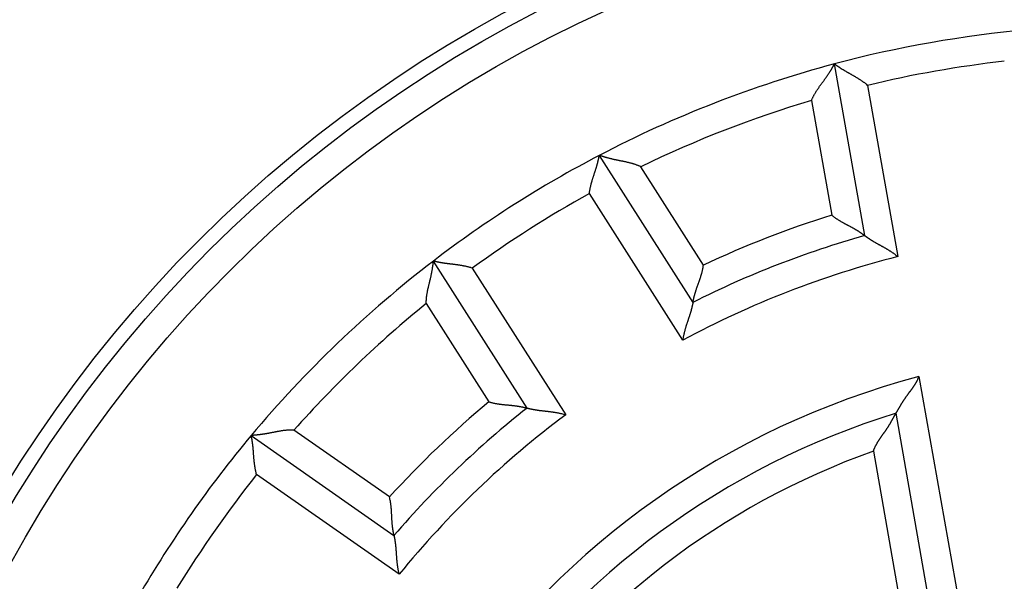
# Model space of a CAD drawing. Extents: x 65 to 1189, y 0 to 789.
# Drawn here: x 198 to 215, y 325 to 335 of the extents above; entities that cross this region are included whole.
import ezdxf

# ---------------------------------------------------------------- set-up
doc = ezdxf.new("R2010")
doc.units = 0
doc.linetypes.add('HIDDENNEW0', pattern=[4.5, 1.5, -1.5, 1.5])
for name, color, linetype in [('5', 7, 'CONTINUOUS'), ('MUOTOVIIVAT', 40, 'HIDDENNEW0'), ('TANGVIIVATNONDEF', 3, 'HIDDENNEW0')]:
    doc.layers.add(name, color=color, linetype=linetype)
doc.styles.get("Standard").update_dxf_attribs({"font": 'monotxt.shx'})
doc.dimstyles.new('DSTYLE1', dxfattribs={"dimtxt": 3, "dimasz": 3, "dimexe": 3, "dimexo": 0, "dimgap": 2, "dimtad": 1, "dimzin": 3, "dimcen": 0.09, "dimazin": 3, "dimtp": 1, "dimtm": 1, "dimtfac": 1, "dimtofl": 0, "dimtmove": 0, "dimatfit": 3})

# ---------------------------------------------------------------- blocks, each defined once
blk = doc.blocks.new('_AH1')
at = {"color": 0, "linetype": 'CONTINUOUS'}
for p, q in [((-1, 0.166667), (0, 0)), ((-1, 0.166667), (-1, -0.166667)), ((0, 0), (-1, -0.166667)), ((0, 0), (-1, 0))]:
    blk.add_line(p, q, dxfattribs=at)
blk = doc.blocks.new('*D7028')
at = {"layer": '5', "color": 1, "linetype": 'CONTINUOUS'}
for p, q in [((224.37312, 468.2648), (67.023767, 468.2648)), ((70.023767, 468.2648), (70.023767, 315.2648)), ((70.023767, 162.2648), (70.023767, 315.2648)), ((209.37312, 162.2648), (67.023767, 162.2648))]:
    blk.add_line(p, q, dxfattribs=at)
at = {"layer": '5', "color": 1, "xscale": 3, "yscale": 3, "zscale": 3}
for p, rotation in [((70.023767, 468.2648), 90), ((70.023767, 162.2648), 270)]:
    blk.add_blockref('_AH1', p, dxfattribs=dict(at, rotation=rotation))
at = {"layer": '5', "color": 1, "linetype": 'CONTINUOUS'}
blk.add_text('306', height=3, rotation=90, dxfattribs=at).set_placement((68.022767, 310.7648))

msp = doc.modelspace()

# ---------------------------------------------------------------- linework, layer by layer
at = {"layer": 'MUOTOVIIVAT', "color": 40, "linetype": 'CONTINUOUS'}
for p, q in [((212.29663, 331.42945), (211.77341, 334.39679)), ((207.70764, 332.8157), (209.32659, 330.27446)), ((206.45906, 328.44764), (204.84011, 330.98888)), ((213.96617, 321.96104), (212.83835, 328.35719)), ((201.68888, 327.97224), (204.15708, 326.24398))]:
    msp.add_line(p, q, dxfattribs=at)
for points in [[(211.37698, 333.76571), (211.38476, 333.78425, -0.0054805), (211.39291, 333.8025, -0.0057017), (211.40142, 333.82044, -0.00561772), (211.41028, 333.83811, -0.00517808), (211.41944, 333.85551, -0.00486103), (211.42889, 333.87265, -0.00457131), (211.4386, 333.88954, -0.00429702), (211.44854, 333.9062, -0.00395504), (211.45869, 333.92263, -0.00365794), (211.46903, 333.93884, -0.00331913), (211.47953, 333.95485, -0.00301883), (211.49016, 333.97068, -0.00267101), (211.5009, 333.98631, -0.00236371), (211.51172, 334.00178, -0.00201031), (211.52261, 334.01709, -0.00169642), (211.53352, 334.03225, -0.001335), (211.54445, 334.04727, -0.00101299), (211.55536, 334.06217, -0.00064298), (211.56623, 334.07695, -0.00030847), (211.57704, 334.09162, 0.0000789), (211.58775, 334.10621, 0.00042184), (211.59835, 334.12071, 0.00080742), (211.6088, 334.13513, 0.0011922), (211.61909, 334.1495, 0.00167049), (211.62918, 334.16382, 0.00192078), (211.63907, 334.17808, 0.00199614), (211.64872, 334.19225, 0.00196502), (211.65814, 334.20629, 0.00180104), (211.66728, 334.22015, 0.00169751), (211.67616, 334.23379, 0.00160737), (211.68475, 334.24717, 0.00153825), (211.69304, 334.26026, 0.00144635), (211.701, 334.273, 0.0013844), (211.70864, 334.28536, 0.00130703), (211.71592, 334.29728, 0.00125651), (211.72285, 334.30875, 0.00118598), (211.72939, 334.3197, 0.00114468), (211.73555, 334.33011, 0.00108293), (211.7413, 334.33991, 0.00104689), (211.74662, 334.34909, 0.0009836), (211.7515, 334.35757, 0.00096395), (211.75595, 334.36537, 0.00092495), (211.75993, 334.37241, 0.00088198), (211.76341, 334.37861, 0.00078088), (211.76632, 334.38385, 0.00084599), (211.76888, 334.38848, 0.00086902), (211.77124, 334.3928, 0.00091323), (211.7734, 334.39677, 0.00122552)], [(212.34639, 334.02645), (212.33223, 334.03844, 0.00437428), (212.31786, 334.05017, 0.00449686), (212.30329, 334.06163, 0.00438468), (212.28853, 334.07284, 0.0040188), (212.27362, 334.08381, 0.00375567), (212.25856, 334.09454, 0.00352295), (212.24339, 334.10505, 0.00330836), (212.22812, 334.11534, 0.0030531), (212.21277, 334.12542, 0.00283581), (212.19737, 334.1353, 0.00259475), (212.18193, 334.14498, 0.00238526), (212.16647, 334.15448, 0.00214645), (212.15102, 334.1638, 0.0019391), (212.13559, 334.17296, 0.00170209), (212.12021, 334.18195, 0.0014946), (212.10489, 334.1908, 0.00125536), (212.08966, 334.19949, 0.00104387), (212.07454, 334.20806, 0.00079851), (212.05955, 334.21649, 0.0005787), (212.0447, 334.22481, 0.00032228), (212.03002, 334.23302, 0.00008889), (212.01553, 334.24112, -0.00018434), (212.00125, 334.24913, -0.00043795), (211.9872, 334.25706, -0.00073576), (211.97341, 334.2649, -0.00101706), (211.95988, 334.27268, -0.00134655), (211.94665, 334.2804, -0.00166839), (211.93372, 334.28807, -0.00204932), (211.92113, 334.29568, -0.00219357), (211.9089, 334.30323, -0.00209288), (211.89704, 334.31068, -0.00201592), (211.88558, 334.318, -0.00190469), (211.87455, 334.32517, -0.00183225), (211.86396, 334.33217, -0.00173804), (211.85384, 334.33895, -0.0016785), (211.8442, 334.3455, -0.00159052), (211.83509, 334.35178, -0.00154101), (211.8265, 334.35777, -0.00146255), (211.81848, 334.36344, -0.00141848), (211.81103, 334.36876, -0.00133652), (211.8042, 334.3737, -0.00131198), (211.79796, 334.37826, -0.00125773), (211.79237, 334.38239, -0.00120275), (211.78749, 334.38603, -0.00107549), (211.78338, 334.38912, -0.00114562), (211.77978, 334.39185, -0.00110224), (211.77645, 334.39441, -0.00112873), (211.7734, 334.39677, -0.00155864)], [(207.53535, 332.15554), (207.5377, 332.17395, -0.00437056), (207.54037, 332.1923, -0.00449309), (207.54338, 332.2106, -0.00438103), (207.54668, 332.22884, -0.00401544), (207.55028, 332.247, -0.00375253), (207.55412, 332.26509, -0.00352), (207.55821, 332.28308, -0.00330559), (207.56252, 332.30099, -0.00305052), (207.56703, 332.31879, -0.00283339), (207.57172, 332.33648, -0.00259251), (207.57656, 332.35405, -0.00238316), (207.58154, 332.3715, -0.00214451), (207.58664, 332.38881, -0.00193729), (207.59183, 332.40599, -0.00170042), (207.59709, 332.42301, -0.00149305), (207.60241, 332.43988, -0.00125394), (207.60776, 332.45658, -0.00104257), (207.61313, 332.47311, -0.00079732), (207.61849, 332.48946, -0.00057761), (207.62381, 332.50562, -0.00032131), (207.62909, 332.52159, -0.00008802), (207.6343, 332.53735, 0.0001851), (207.63941, 332.5529, 0.00043862), (207.64442, 332.56824, 0.00073631), (207.64929, 332.58334, 0.0010175), (207.65401, 332.59822, 0.00134688), (207.65855, 332.61285, 0.0016686), (207.6629, 332.62723, 0.00204939), (207.66703, 332.64135, 0.00219379), (207.67096, 332.65519, 0.00209363), (207.67466, 332.66868, 0.00201719), (207.67816, 332.68183, 0.00190663), (207.68145, 332.69457, 0.00183486), (207.68454, 332.70688, 0.0017415), (207.68742, 332.71871, 0.00168283), (207.6901, 332.73005, 0.00159591), (207.69257, 332.74084, 0.00154776), (207.69485, 332.75106, 0.00147122), (207.69694, 332.76066, 0.00142878), (207.69883, 332.76962, 0.00134813), (207.70053, 332.77788, 0.00132854), (207.70204, 332.78545, 0.00128486), (207.70337, 332.79227, 0.00122946), (207.70451, 332.79826, 0.00108281), (207.70545, 332.80331, 0.0012021), (207.70625, 332.80776, 0.00132561), (207.70697, 332.8119, 0.00143245), (207.70761, 332.8157, 0.00188317)], [(208.4263, 332.61819), (208.40803, 332.6266, 0.0054832), (208.3897, 332.63456, 0.00570479), (208.37129, 332.64204, 0.0056211), (208.35282, 332.64909, 0.00518155), (208.33431, 332.65573, 0.0048646), (208.31577, 332.66199, 0.00457494), (208.29719, 332.66789, 0.0043007), (208.27861, 332.67346, 0.00395868), (208.26002, 332.67871, 0.00366154), (208.24144, 332.68369, 0.00332263), (208.22289, 332.6884, 0.00302224), (208.20436, 332.69289, 0.00267426), (208.18587, 332.69716, 0.00236681), (208.16744, 332.70126, 0.00201322), (208.14908, 332.70519, 0.00169914), (208.13078, 332.70899, 0.00133749), (208.11258, 332.71269, 0.00101527), (208.09447, 332.7163, 0.000645), (208.07647, 332.71985, 0.00031026), (208.05859, 332.72337, -0.0000774), (208.04084, 332.72689, -0.0004206), (208.02323, 332.73042, -0.00080646), (208.00578, 332.73399, -0.00119152), (207.98848, 332.73763, -0.00167015), (207.97136, 332.74137, -0.00192065), (207.95444, 332.74521, -0.00199612), (207.93775, 332.74913, -0.00196505), (207.92133, 332.75313, -0.00180104), (207.90522, 332.75716, -0.00169749), (207.88945, 332.76122, -0.00160733), (207.87408, 332.76529, -0.00153818), (207.85913, 332.76934, -0.00144625), (207.84465, 332.77335, -0.00138426), (207.83067, 332.7773, -0.00130684), (207.81725, 332.78117, -0.00125626), (207.80439, 332.78495, -0.00118566), (207.79217, 332.7886, -0.00114427), (207.7806, 332.79211, -0.00108239), (207.76973, 332.79546, -0.00104622), (207.7596, 332.79863, -0.00098281), (207.75027, 332.80159, -0.00096283), (207.74173, 332.80433, -0.00092317), (207.73403, 332.80684, -0.00088009), (207.72727, 332.80906, -0.00078007), (207.72158, 332.81095, -0.00084205), (207.71656, 332.81264, -0.00085389), (207.7119, 332.81423, -0.00089141), (207.70761, 332.8157, -0.00119974)], [(211.72681, 331.7816), (211.74117, 331.76985, 0.00493589), (211.75571, 331.75842, 0.00511425), (211.77045, 331.74733, 0.00500213), (211.78535, 331.73655, 0.00456522), (211.80039, 331.72607, 0.00425095), (211.81555, 331.71587, 0.0039692), (211.83082, 331.70595, 0.00370655), (211.84617, 331.69627, 0.00338718), (211.86158, 331.68684, 0.00311279), (211.87704, 331.67763, 0.00280401), (211.89252, 331.66863, 0.00253285), (211.908, 331.65983, 0.00222062), (211.92346, 331.65121, 0.00194645), (211.93888, 331.64275, 0.00163116), (211.95425, 331.63445, 0.00135169), (211.96953, 331.62628, 0.00102843), (211.98472, 331.61824, 0.00073959), (211.99979, 331.6103, 0.00040509), (212.01472, 331.60246, 0.00009993), (212.02949, 331.59469, -0.00025718), (212.04408, 331.58699, -0.00057809), (212.05847, 331.57933, -0.00094303), (212.07264, 331.57171, -0.00131568), (212.08657, 331.56411, -0.00178499), (212.10024, 331.55651, -0.00205228), (212.11364, 331.54891, -0.00216029), (212.12672, 331.54134, -0.00215347), (212.1395, 331.5338, -0.00199663), (212.15192, 331.52634, -0.0019025), (212.16398, 331.51898, -0.00181855), (212.17566, 331.51173, -0.00175693), (212.18693, 331.50463, -0.00166653), (212.19777, 331.49769, -0.00160897), (212.20817, 331.49095, -0.00153091), (212.2181, 331.48443, -0.00148314), (212.22754, 331.47814, -0.00140971), (212.23647, 331.47213, -0.00137003), (212.24487, 331.46641, -0.00130406), (212.25271, 331.461, -0.00126843), (212.25999, 331.45594, -0.00119838), (212.26666, 331.45125, -0.00117996), (212.27274, 331.44693, -0.00113518), (212.27819, 331.44302, -0.00108824), (212.28295, 331.43958, -0.00097323), (212.28694, 331.43666, -0.00104457), (212.29044, 331.43409, -0.00102684), (212.29369, 331.43168, -0.0010624), (212.29665, 331.42946, -0.00145957)], [(212.29665, 331.42946), (212.29707, 331.42913, 0.01387904), (212.29825, 331.42822, 0.00105996), (212.30024, 331.4267, 0.00071), (212.30297, 331.42463, 0.00112593), (212.30644, 331.42203, 0.00115288), (212.31061, 331.41893, 0.00116723), (212.31548, 331.41535, 0.00116273), (212.321, 331.41132, 0.00123944), (212.32718, 331.40687, 0.00126175), (212.33397, 331.40203, 0.00132924), (212.34137, 331.39681, 0.00135882), (212.34934, 331.39126, 0.0014324), (212.35788, 331.38539, 0.0014716), (212.36694, 331.37924, 0.0015498), (212.37652, 331.37282, 0.00159809), (212.38658, 331.36618, 0.00168369), (212.39712, 331.35933, 0.00174111), (212.4081, 331.3523, 0.00183346), (212.4195, 331.34512, 0.00190401), (212.43131, 331.33781, 0.0020132), (212.4435, 331.33041, 0.00208749), (212.45604, 331.32294, 0.00218474), (212.46892, 331.31542, 0.00203803), (212.48211, 331.30784, 0.00165609), (212.49561, 331.30021, 0.00133409), (212.50937, 331.2925, 0.00100528), (212.52339, 331.28471, 0.0007248), (212.53764, 331.27684, 0.00042813), (212.55211, 331.26887, 0.0001755), (212.56676, 331.2608, -0.00009671), (212.58159, 331.25262, -0.00032823), (212.59657, 331.24432, -0.00058165), (212.61168, 331.23589, -0.00080194), (212.6269, 331.22733, -0.00105106), (212.64221, 331.21862, -0.00125377), (212.65759, 331.20977, -0.00147179), (212.67301, 331.20075, -0.00170464), (212.68847, 331.19156, -0.00200944), (212.70396, 331.18217, -0.00211919), (212.71937, 331.17265, -0.00211763), (212.73467, 331.163, -0.00266475), (212.75014, 331.15297, -0.00366367), (212.76587, 331.14245, -0.00277835), (212.78061, 331.13245, -0.00053457), (212.7939, 331.12331, -0.0046934), (212.81061, 331.11103, -0.00914547), (212.83584, 331.09139, -0.00453221), (212.86856, 331.06523, -0.00233835)], [(204.71535, 330.25413), (204.71545, 330.27424, -0.00548032), (204.71599, 330.29421, -0.00570152), (204.717, 330.31405, -0.00561754), (204.71841, 330.33376, -0.00517791), (204.72022, 330.35334, -0.00486086), (204.72239, 330.37279, -0.00457115), (204.7249, 330.39211, -0.00429687), (204.72771, 330.41131, -0.0039549), (204.7308, 330.43037, -0.0036578), (204.73414, 330.44931, -0.00331901), (204.73772, 330.46812, -0.00301872), (204.74148, 330.4868, -0.0026709), (204.74542, 330.50536, -0.00236361), (204.7495, 330.5238, -0.00201022), (204.7537, 330.5421, -0.00169633), (204.75799, 330.56029, -0.00133492), (204.76233, 330.57835, -0.00101292), (204.76671, 330.59629, -0.00064292), (204.7711, 330.6141, -0.00030842), (204.77547, 330.63179, 0.00007894), (204.77978, 330.64937, 0.00042188), (204.78402, 330.66682, 0.00080745), (204.78816, 330.68415, 0.00119221), (204.79217, 330.70136, 0.00167049), (204.79601, 330.71845, 0.0019208), (204.79969, 330.73541, 0.00199621), (204.80319, 330.75219, 0.00196516), (204.80651, 330.76877, 0.00180128), (204.80966, 330.78507, 0.00169784), (204.81264, 330.80108, 0.00160778), (204.81545, 330.81672, 0.00153875), (204.8181, 330.83199, 0.00144696), (204.82059, 330.8468, 0.00138511), (204.82291, 330.86115, 0.00130787), (204.82508, 330.87495, 0.00125748), (204.82709, 330.8882, 0.00118711), (204.82894, 330.90082, 0.00114602), (204.83065, 330.91279, 0.00108457), (204.8322, 330.92405, 0.00104876), (204.83361, 330.93457, 0.00098563), (204.83488, 330.94428, 0.00096677), (204.836, 330.95319, 0.00092951), (204.83698, 330.96122, 0.00088629), (204.83782, 330.96828, 0.00078181), (204.83851, 330.97424, 0.000855), (204.8391, 330.9795, 0.00090474), (204.83963, 330.98441, 0.00096013), (204.8401, 330.98891, 0.00127258)], [(205.5112, 330.86601), (205.49353, 330.87166, 0.0043733), (205.47577, 330.877, 0.00449585), (205.45791, 330.88201, 0.00438367), (205.43999, 330.88673, 0.00401785), (205.42201, 330.89115, 0.00375476), (205.404, 330.89531, 0.00352207), (205.38596, 330.89921, 0.00330752), (205.36791, 330.90287, 0.0030523), (205.34988, 330.90631, 0.00283505), (205.33186, 330.90954, 0.00259403), (205.31389, 330.91257, 0.00238457), (205.29598, 330.91544, 0.00214581), (205.27813, 330.91813, 0.00193849), (205.26037, 330.92069, 0.00170152), (205.24272, 330.92311, 0.00149406), (205.22519, 330.92542, 0.00125486), (205.20779, 330.92762, 0.00104341), (205.19054, 330.92975, 0.00079808), (205.17346, 330.9318, 0.00057831), (205.15656, 330.93381, 0.00032193), (205.13986, 330.93577, 0.00008857), (205.12337, 330.93772, -0.00018462), (205.10711, 330.93965, -0.0004382), (205.0911, 330.9416, -0.00073596), (205.07535, 330.94357, -0.00101722), (205.05988, 330.94558, -0.00134667), (205.0447, 330.94764, -0.00166846), (205.02982, 330.94978, -0.00204934), (205.01528, 330.952, -0.00219381), (205.00108, 330.95429, -0.0020937), (204.98728, 330.95663, -0.00201732), (204.97389, 330.95902, -0.00190681), (204.96096, 330.96142, -0.00183509), (204.94849, 330.96383, -0.00174179), (204.93655, 330.96622, -0.00168318), (204.92514, 330.96858, -0.00159634), (204.91432, 330.9709, -0.00154828), (204.90409, 330.97315, -0.00147188), (204.89451, 330.97532, -0.00142954), (204.88559, 330.97739, -0.00134896), (204.87738, 330.97934, -0.0013297), (204.86988, 330.98117, -0.00128677), (204.86314, 330.98285, -0.00123125), (204.85723, 330.98435, -0.00108316), (204.85226, 330.98563, -0.00120588), (204.84788, 330.98679, -0.00134064), (204.84382, 330.98788, -0.00145195), (204.8401, 330.98891, -0.00190233)], [(209.32656, 330.27446), (209.32666, 330.27498, -0.00763183), (209.32693, 330.2764, -0.00042378), (209.32738, 330.27879, -0.00045682), (209.32801, 330.28206, -0.00092452), (209.32883, 330.28621, -0.00098496), (209.32983, 330.29118, -0.00101441), (209.33102, 330.29696, -0.00101938), (209.33239, 330.30349, -0.00109316), (209.33396, 330.31077, -0.00111561), (209.3357, 330.31874, -0.00117702), (209.33765, 330.3274, -0.00120337), (209.33978, 330.33668, -0.00126825), (209.34211, 330.34658, -0.00130172), (209.34463, 330.35704, -0.0013694), (209.34734, 330.36805, -0.00140983), (209.35026, 330.37957, -0.00148285), (209.35337, 330.39157, -0.00153048), (209.35668, 330.404, -0.00160873), (209.36019, 330.41686, -0.00166638), (209.3639, 330.43008, -0.00175678), (209.36782, 330.44367, -0.00181842), (209.37194, 330.45756, -0.0019024), (209.37626, 330.47174, -0.00199657), (209.38079, 330.48617, -0.00215346), (209.38554, 330.50082, -0.00216025), (209.39048, 330.51566, -0.00205215), (209.39562, 330.53068, -0.00178476), (209.40092, 330.54587, -0.00131533), (209.40636, 330.56123, -0.00094237), (209.41191, 330.57677, -0.00057683), (209.41755, 330.59248, -0.00025629), (209.42326, 330.60834, 0.00009942), (209.42901, 330.62438, 0.00040684), (209.43477, 330.64057, 0.00074751), (209.44052, 330.65692, 0.00102845), (209.44624, 330.67342, 0.00132977), (209.45189, 330.69007, 0.00163949), (209.45747, 330.70688, 0.00203403), (209.46294, 330.72386, 0.0021991), (209.46827, 330.74091, 0.00223716), (209.47342, 330.758, 0.00289644), (209.47843, 330.77551, 0.00408047), (209.4833, 330.79359, 0.00308742), (209.48776, 330.81065, 0.00052006), (209.4917, 330.82614, 0.00534188), (209.49605, 330.8463, 0.01047844), (209.5018, 330.87772, 0.00515824), (209.50876, 330.91907, 0.00264409)], [(209.32656, 330.27446), (209.32648, 330.27393, -0.01436056), (209.32622, 330.27246, -0.00111371), (209.32578, 330.27, -0.00072865), (209.32517, 330.26663, -0.00113524), (209.32437, 330.26237, -0.0011584), (209.32339, 330.25727, -0.00117092), (209.32222, 330.25133, -0.00116533), (209.32086, 330.24463, -0.00124137), (209.31932, 330.23717, -0.00126321), (209.31758, 330.22902, -0.00133038), (209.31565, 330.22017, -0.00135973), (209.31352, 330.2107, -0.00143313), (209.3112, 330.2006, -0.00147219), (209.30867, 330.18995, -0.00155028), (209.30594, 330.17874, -0.00159848), (209.30301, 330.16705, -0.001684), (209.29987, 330.15487, -0.00174135), (209.29653, 330.14228, -0.00183365), (209.29297, 330.12927, -0.00190415), (209.2892, 330.11592, -0.00201329), (209.28521, 330.10222, -0.00208754), (209.28102, 330.08824, -0.00218476), (209.2766, 330.07399, -0.00203799), (209.27199, 330.05949, -0.001656), (209.2672, 330.04475, -0.00133394), (209.26226, 330.02977, -0.00100508), (209.25718, 330.01455, -0.00072454), (209.252, 329.99912, -0.00042782), (209.24671, 329.98347, -0.00017515), (209.24136, 329.96762, 0.00009711), (209.23595, 329.95157, 0.00032868), (209.23052, 329.93533, 0.00058214), (209.22507, 329.91891, 0.00080248), (209.21964, 329.90232, 0.00105165), (209.21423, 329.88555, 0.0012544), (209.20888, 329.86864, 0.00147247), (209.2036, 329.85157, 0.00170537), (209.19841, 329.83435, 0.00201024), (209.19334, 329.81697, 0.00212), (209.1884, 329.79953, 0.00211842), (209.18364, 329.78208, 0.0026657), (209.17902, 329.76423, 0.00366491), (209.17453, 329.74584, 0.00277929), (209.17041, 329.72852, 0.00053479), (209.16679, 329.7128, 0.00469491), (209.16277, 329.69246, 0.00914829), (209.15744, 329.66093, 0.00453358), (209.15099, 329.61953, 0.00233906)], [(212.83838, 328.35719), (212.83856, 328.3575, -0.00404813), (212.83906, 328.35835, -0.00049346), (212.83989, 328.35978, -0.00012321), (212.84104, 328.36174, 0.00004495), (212.8425, 328.36423, 0.00009366), (212.84425, 328.36721, 0.00011723), (212.84628, 328.37068, 0.00012947), (212.84858, 328.37461, 0.00014809), (212.85113, 328.37899, 0.00015629), (212.85393, 328.38379, 0.00016886), (212.85696, 328.389, 0.00017611), (212.86021, 328.3946, 0.00018952), (212.86368, 328.40057, 0.00019455), (212.86734, 328.4069, 0.00020183), (212.87119, 328.41356, 0.00021575), (212.8752, 328.42053, 0.00024504), (212.87939, 328.4278, 0.00022651), (212.88372, 328.43535, 0.00016934), (212.8882, 328.44317, 0.00004692), (212.89283, 328.45123, -0.00015976), (212.8976, 328.45953, -0.00031502), (212.90252, 328.46805, -0.00046784), (212.90759, 328.47679, -0.00059354), (212.91279, 328.48571, -0.00073493), (212.91815, 328.49482, -0.00084941), (212.92364, 328.5041, -0.00097946), (212.92929, 328.51353, -0.00108322), (212.93507, 328.52309, -0.00120163), (212.941, 328.53279, -0.00130818), (212.94708, 328.5426, -0.00144423), (212.95329, 328.55251, -0.00150485), (212.95965, 328.5625, -0.00152213), (212.96615, 328.57258, -0.00150093), (212.97278, 328.58273, -0.00144932), (212.97954, 328.59296, -0.00140932), (212.98643, 328.60325, -0.00138079), (212.99344, 328.6136, -0.0013522), (213.00057, 328.62401, -0.0013251), (213.00782, 328.63447, -0.00130078), (213.01518, 328.64498, -0.00128048), (213.02265, 328.65552, -0.00126029), (213.03023, 328.66611, -0.00124144), (213.0379, 328.67672, -0.00122912), (213.04568, 328.68735, -0.00122539), (213.05355, 328.69801, -0.00107489), (213.06149, 328.70869, -0.00074651), (213.0695, 328.71941, -0.0004485), (213.07756, 328.73016, -0.00010632), (213.08565, 328.74096, 0.00019094), (213.09376, 328.75181, 0.00051995), (213.10186, 328.76272, 0.00080789), (213.10995, 328.77369, 0.0011305), (213.118, 328.78475, 0.00141812), (213.12601, 328.79588, 0.00174662), (213.13395, 328.8071, 0.00201866), (213.14181, 328.81841, 0.00231009), (213.14957, 328.82982, 0.00262885), (213.15722, 328.84135, 0.00304507), (213.16475, 328.85302, 0.00318856), (213.17212, 328.86475, 0.00316745), (213.17929, 328.87654, 0.00392529), (213.18637, 328.88867, 0.00530661), (213.19337, 328.90126, 0.00402705), (213.19984, 328.91316, 0.0008581), (213.2056, 328.92399, 0.0066512), (213.21241, 328.93828, 0.0126705), (213.22211, 328.96082, 0.0062046), (213.23434, 328.99063, 0.00319578)], [(205.79781, 328.55494), (205.81558, 328.54957, 0.00493497), (205.83339, 328.54458, 0.00511345), (205.85125, 328.53997, 0.00500153), (205.86915, 328.53571, 0.00456482), (205.88706, 328.53179, 0.00425072), (205.90497, 328.52817, 0.00396911), (205.92288, 328.52484, 0.00370658), (205.94076, 328.52177, 0.0033873), (205.95861, 328.51896, 0.003113), (205.97642, 328.51636, 0.00280428), (205.99416, 328.51397, 0.00253317), (206.01183, 328.51176, 0.00222097), (206.02942, 328.50972, 0.00194682), (206.04691, 328.50781, 0.00163155), (206.06428, 328.50601, 0.00135208), (206.08153, 328.50432, 0.0010288), (206.09864, 328.5027, 0.00073995), (206.1156, 328.50113, 0.00040542), (206.13239, 328.4996, 0.00010023), (206.14901, 328.49807, -0.00025693), (206.16544, 328.49654, -0.00057788), (206.18166, 328.49498, -0.00094287), (206.19767, 328.49336, -0.00131556), (206.21345, 328.49167, -0.00178494), (206.22899, 328.48987, -0.00205224), (206.24427, 328.48798, -0.00216022), (206.25926, 328.48599, -0.00215335), (206.27394, 328.48392, -0.00199641), (206.28828, 328.48178, -0.00190219), (206.30224, 328.47959, -0.00181814), (206.3158, 328.47736, -0.00175642), (206.32893, 328.47512, -0.00166589), (206.3416, 328.47286, -0.0016082), (206.35379, 328.47061, -0.00152998), (206.36546, 328.46838, -0.00148204), (206.37659, 328.46619, -0.0014084), (206.38713, 328.46405, -0.00136845), (206.39709, 328.46198, -0.00130209), (206.4064, 328.45999, -0.00126615), (206.41506, 328.4581, -0.00119585), (206.42302, 328.45631, -0.00117643), (206.43029, 328.45465, -0.00112948), (206.43682, 328.45313, -0.00108269), (206.44253, 328.45177, -0.00097171), (206.44733, 328.45061, -0.00103298), (206.45156, 328.44957, -0.00098123), (206.45547, 328.44859, -0.00100079), (206.45905, 328.44767, -0.00139446)], [(206.45905, 328.44767), (206.45957, 328.44752, 0.01535664), (206.46102, 328.44713, 0.00123119), (206.46343, 328.44649, 0.00076958), (206.46674, 328.44563, 0.00115563), (206.47095, 328.44455, 0.00117052), (206.47599, 328.44328, 0.00117905), (206.48186, 328.44183, 0.00117109), (206.4885, 328.44023, 0.00124563), (206.49592, 328.43847, 0.00126648), (206.50404, 328.4366, 0.00133294), (206.51288, 328.43461, 0.00136178), (206.52237, 328.43253, 0.00143478), (206.5325, 328.43038, 0.00147354), (206.54322, 328.42816, 0.00155137), (206.55453, 328.4259, 0.00159937), (206.56637, 328.42361, 0.00168472), (206.57873, 328.42131, 0.00174193), (206.59156, 328.41902, 0.00183409), (206.60485, 328.41675, 0.00190448), (206.61854, 328.41452, 0.00201351), (206.63264, 328.41235, 0.00208767), (206.64709, 328.41024, 0.0021848), (206.66187, 328.40822, 0.00203802), (206.67695, 328.40627, 0.00165608), (206.69234, 328.40438, 0.00133406), (206.70801, 328.40253, 0.00100524), (206.72394, 328.4007, 0.00072474), (206.74012, 328.39888, 0.00042806), (206.75654, 328.39705, 0.00017543), (206.77316, 328.39521, -0.00009679), (206.79, 328.39332, -0.00032832), (206.80701, 328.39139, -0.00058175), (206.82419, 328.38938, -0.00080204), (206.84153, 328.3873, -0.00105117), (206.85901, 328.38511, -0.00125388), (206.8766, 328.38281, -0.00147191), (206.8943, 328.38039, -0.00170476), (206.9121, 328.37781, -0.00200955), (206.93, 328.37506, -0.00211929), (206.94789, 328.37217, -0.00211773), (206.96572, 328.36911, -0.00266485), (206.98385, 328.36576, -0.00366378), (207.00241, 328.36206, -0.00277841), (207.01985, 328.35846, -0.00053458), (207.03563, 328.35511, -0.00469347), (207.05577, 328.35015, -0.00914547), (207.08659, 328.34166, -0.00453216), (207.12684, 328.33001, -0.00233831)], [(212.44642, 327.70042), (212.45129, 327.71404, -0.0049278), (212.45641, 327.72751, -0.00505685), (212.4618, 327.74084, -0.00499385), (212.46742, 327.75403, -0.00471126), (212.47327, 327.76708, -0.00450607), (212.47934, 327.77999, -0.0043192), (212.48562, 327.79278, -0.00414242), (212.49209, 327.80544, -0.00392541), (212.49875, 327.81797, -0.00373669), (212.50557, 327.83039, -0.00352392), (212.51256, 327.84268, -0.00333572), (212.51969, 327.85487, -0.00312047), (212.52696, 327.86695, -0.00293079), (212.53435, 327.87893, -0.00271496), (212.54185, 327.89081, -0.00252627), (212.54946, 327.90259, -0.00231327), (212.55715, 327.91427, -0.00211999), (212.56492, 327.92587, -0.00189397), (212.57275, 327.93739, -0.00168418), (212.58063, 327.94882, -0.00143387), (212.58855, 327.96017, -0.00121434), (212.59649, 327.97145, -0.00096618), (212.60444, 327.98266, -0.00074533), (212.61238, 327.99379, -0.00049258), (212.6203, 328.00487, -0.0002666), (212.62818, 328.01588, -0.00000786), (212.63602, 328.02684, 0.00022487), (212.64379, 328.03774, 0.00049127), (212.65149, 328.04859, 0.00073518), (212.6591, 328.05939, 0.00101696), (212.6666, 328.07015, 0.00126854), (212.67398, 328.08087, 0.001549), (212.68123, 328.09155, 0.00183703), (212.68834, 328.1022, 0.00219853), (212.69528, 328.11282, 0.00235), (212.70206, 328.1234, 0.00231018), (212.70868, 328.13394, 0.00219579), (212.71514, 328.14442, 0.00195802), (212.72144, 328.15482, 0.00177168), (212.72759, 328.16513, 0.00157426), (212.7336, 328.17534, 0.00139676), (212.73948, 328.18544, 0.00117868), (212.74521, 328.1954, 0.00098565), (212.75082, 328.20522, 0.00075546), (212.7563, 328.21487, 0.00054769), (212.76167, 328.22436, 0.00029954), (212.76691, 328.23365, 0.00006203), (212.77205, 328.24274, -0.00023128), (212.77708, 328.25162, -0.00037178), (212.782, 328.26027, -0.00037773), (212.78679, 328.26866, -0.00037379), (212.79144, 328.27678, -0.00034979), (212.79595, 328.28462, -0.00033645), (212.80029, 328.29216, -0.00032267), (212.80446, 328.29937, -0.00031425), (212.80845, 328.30626, -0.00029948), (212.81224, 328.31277, -0.00029227), (212.81582, 328.31893, -0.00028015), (212.81919, 328.32468, -0.00027414), (212.82232, 328.33003, -0.00026056), (212.82521, 328.33495, -0.00026028), (212.82785, 328.33944, -0.00025817), (212.83022, 328.34347, -0.00024833), (212.83231, 328.34699, -0.00021138), (212.83407, 328.34996, -0.00025953), (212.83561, 328.35257, -0.00036744), (212.83705, 328.35498, -0.00042946), (212.83838, 328.35719, -0.00052961)], [(202.42838, 328.0648), (202.40829, 328.06558, 0.00548229), (202.38831, 328.06592, 0.00570362), (202.36845, 328.06578, 0.0056197), (202.34869, 328.06523, 0.00518), (202.32905, 328.06427, 0.00486292), (202.30952, 328.06296, 0.00457315), (202.29011, 328.0613, 0.00429882), (202.27081, 328.05933, 0.00395678), (202.25163, 328.05707, 0.00365961), (202.23256, 328.05456, 0.00332072), (202.21362, 328.05181, 0.00302035), (202.19478, 328.04887, 0.00267243), (202.17607, 328.04574, 0.00236504), (202.15748, 328.04247, 0.00201154), (202.139, 328.03907, 0.00169756), (202.12065, 328.03559, 0.00133604), (202.10242, 328.03203, 0.00101393), (202.0843, 328.02844, 0.00064381), (202.06632, 328.02483, 0.0003092), (202.04845, 328.02124, -0.00007829), (202.03071, 328.0177, -0.00042134), (202.01309, 328.01422, -0.00080703), (201.99559, 328.01084, -0.00119192), (201.97822, 328.00759, -0.00167035), (201.96098, 328.00449, -0.00192073), (201.94387, 328.00156, -0.00199615), (201.92695, 327.9988, -0.00196507), (201.91025, 327.9962, -0.00180111), (201.89383, 327.99377, -0.0016976), (201.87771, 327.99149, -0.00160748), (201.86195, 327.98936, -0.00153839), (201.84659, 327.98738, -0.00144653), (201.83168, 327.98554, -0.00138461), (201.81725, 327.98385, -0.00130729), (201.80336, 327.98228, -0.00125682), (201.79004, 327.98085, -0.00118634), (201.77735, 327.97955, -0.00114511), (201.76532, 327.97837, -0.00108346), (201.75401, 327.9773, -0.00104751), (201.74343, 327.97636, -0.00098429), (201.73368, 327.97552, -0.00096491), (201.72474, 327.97479, -0.00092649), (201.71667, 327.97415, -0.00088349), (201.70959, 327.97362, -0.00078128), (201.7036, 327.97319, -0.00084913), (201.69833, 327.97283, -0.00088138), (201.69341, 327.97252, -0.00092988), (201.6889, 327.97224, -0.00124305)], [(201.78239, 327.29637), (201.77751, 327.31428, -0.00437286), (201.77295, 327.33226, -0.0044956), (201.76872, 327.35032, -0.00438366), (201.76479, 327.36843, -0.00401804), (201.76115, 327.38659, -0.00375513), (201.75778, 327.40478, -0.00352259), (201.75467, 327.42297, -0.00330816), (201.7518, 327.44116, -0.00305304), (201.74915, 327.45934, -0.00283586), (201.74671, 327.47747, -0.0025949), (201.74446, 327.49556, -0.00238549), (201.74238, 327.51359, -0.00214674), (201.74046, 327.53154, -0.00193944), (201.73868, 327.54939, -0.00170246), (201.73703, 327.56713, -0.00149499), (201.73549, 327.58475, -0.00125577), (201.73404, 327.60223, -0.00104428), (201.73267, 327.61956, -0.00079891), (201.73136, 327.63671, -0.00057909), (201.7301, 327.65368, -0.00032264), (201.72887, 327.67045, -0.00008923), (201.72764, 327.68701, 0.00018404), (201.72642, 327.70334, 0.00043769), (201.72517, 327.71942, 0.00073555), (201.72389, 327.73524, 0.00101689), (201.72256, 327.75079, 0.00134643), (201.72116, 327.76604, 0.00166831), (201.71967, 327.781, 0.0020493), (201.71809, 327.79562, 0.00219359), (201.71642, 327.80991, 0.00209294), (201.71468, 327.8238, 0.00201602), (201.71288, 327.83728, 0.00190485), (201.71105, 327.85031, 0.00183246), (201.70918, 327.86286, 0.00173831), (201.70731, 327.8749, 0.00167883), (201.70545, 327.8864, 0.00159094), (201.70361, 327.89731, 0.00154153), (201.70181, 327.90763, 0.00146321), (201.70006, 327.9173, 0.00141926), (201.69839, 327.9263, 0.0013374), (201.6968, 327.93458, 0.00131323), (201.6953, 327.94215, 0.00125977), (201.69392, 327.94897, 0.00120474), (201.69269, 327.95493, 0.001076), (201.69162, 327.95996, 0.00114981), (201.69066, 327.96438, 0.00111887), (201.68976, 327.96848, 0.00115117), (201.6889, 327.97224, 0.00158225)], [(204.15707, 326.24402), (204.15696, 326.24453, -0.0091063), (204.15666, 326.24595, -0.00056534), (204.15616, 326.24832, -0.0005058), (204.15549, 326.25158, -0.00094944), (204.15466, 326.25572, -0.00099969), (204.15369, 326.26069, -0.0010242), (204.15257, 326.26648, -0.00102623), (204.15134, 326.27304, -0.00109821), (204.15, 326.28036, -0.00111942), (204.14856, 326.2884, -0.00117999), (204.14705, 326.29713, -0.0012057), (204.14546, 326.30652, -0.00127011), (204.14383, 326.31656, -0.00130321), (204.14215, 326.32719, -0.00137061), (204.14045, 326.3384, -0.0014108), (204.13873, 326.35015, -0.00148364), (204.13701, 326.36243, -0.00153111), (204.13531, 326.37518, -0.00160923), (204.13364, 326.3884, -0.00166677), (204.132, 326.40204, -0.00175709), (204.13043, 326.41609, -0.00181864), (204.12891, 326.4305, -0.00190256), (204.12748, 326.44526, -0.00199668), (204.12615, 326.46032, -0.00215354), (204.12493, 326.47567, -0.00216027), (204.12382, 326.49127, -0.00205205), (204.12281, 326.50711, -0.00178452), (204.1219, 326.52318, -0.00131487), (204.12104, 326.53946, -0.00094173), (204.12022, 326.55593, -0.00057601), (204.11943, 326.5726, -0.00025531), (204.11863, 326.58945, 0.00010057), (204.1178, 326.60646, 0.00040814), (204.11693, 326.62362, 0.00074899), (204.11598, 326.64093, 0.00103005), (204.11495, 326.65837, 0.0013315), (204.11381, 326.67591, 0.00164135), (204.11252, 326.69357, 0.00203609), (204.11108, 326.71136, 0.00220117), (204.10947, 326.72916, 0.00223914), (204.10769, 326.74691, 0.00289878), (204.10561, 326.76501, 0.00408346), (204.10319, 326.78358, 0.00308959), (204.10078, 326.80105, 0.00052056), (204.09849, 326.81686, 0.00534524), (204.0948, 326.83717, 0.01048412), (204.08808, 326.86839, 0.00516072), (204.07867, 326.90927, 0.0026453)], [(204.15707, 326.24402), (204.15719, 326.24349, -0.01258201), (204.15751, 326.24203, -0.00094727), (204.15805, 326.23958, -0.00067148), (204.15877, 326.23623, -0.00110636), (204.15966, 326.23198, -0.00114143), (204.16071, 326.22689, -0.0011597), (204.1619, 326.22096, -0.00115755), (204.16321, 326.21425, -0.00123568), (204.16464, 326.20676, -0.00125897), (204.16616, 326.19856, -0.00132713), (204.16776, 326.18965, -0.00135721), (204.16942, 326.18008, -0.00143117), (204.17113, 326.16986, -0.00147065), (204.17288, 326.15905, -0.00154907), (204.17464, 326.14765, -0.00159753), (204.17641, 326.13573, -0.00168328), (204.17817, 326.12328, -0.00174081), (204.1799, 326.11036, -0.00183326), (204.18159, 326.09699, -0.00190388), (204.18322, 326.0832, -0.00201312), (204.18477, 326.06903, -0.00208745), (204.18625, 326.0545, -0.00218474), (204.18762, 326.03965, -0.00203805), (204.18891, 326.02449, -0.00165615), (204.19013, 326.00903, -0.00133417), (204.1913, 325.9933, -0.0010054), (204.19243, 325.9773, -0.00072494), (204.19354, 325.96106, -0.0004283), (204.19465, 325.94458, -0.0001757), (204.19577, 325.92789, 0.00009648), (204.19692, 325.91099, 0.00032797), (204.19811, 325.89391, 0.00058135), (204.19936, 325.87665, 0.00080161), (204.20069, 325.85924, 0.00105069), (204.20211, 325.84168, 0.00125336), (204.20364, 325.824, 0.00147134), (204.20529, 325.80622, 0.00170414), (204.20709, 325.78832, 0.00200886), (204.20905, 325.77032, 0.00211857), (204.21116, 325.75232, 0.00211701), (204.21344, 325.73437, 0.00266398), (204.216, 325.71611, 0.0036626), (204.21888, 325.69741, 0.0027775), (204.22171, 325.67982, 0.00053437), (204.22438, 325.66391, 0.00469197), (204.22845, 325.64358, 0.00914251), (204.23559, 325.61241, 0.00453064), (204.24547, 325.57169, 0.00233751)]]:
    msp.add_lwpolyline(points, format="xyb", dxfattribs=at)
for radius in [22.75, 22.5]:
    msp.add_circle((216.87312, 315.2648), radius, dxfattribs=at)
for radius, start, end in [(34, 134.16454, 254.23222), (19.8, 95.074601, 104.9254), (19.8, 104.9254, 117.5746), (19.8, 117.5746, 127.4254), (16.8, 105.80772, 116.69228), (19.8, 127.4254, 140.0746), (16.8, 128.30772, 139.19228), (13.7, 107.12806, 182.87194), (19.8, 140.0746, 149.9254)]:
    msp.add_arc((216.87312, 315.2648), radius, start, end, dxfattribs=at)
at = {"layer": 'TANGVIIVATNONDEF', "color": 3, "linetype": 'CONTINUOUS'}
for p, q in [((212.34639, 334.02645), (212.86856, 331.06523)), ((211.37698, 333.76571), (211.72681, 331.7816)), ((209.50876, 330.91907), (208.4263, 332.61819)), ((209.15099, 329.61953), (207.53535, 332.15554)), ((205.5112, 330.86601), (207.12684, 328.33001)), ((204.71535, 330.25413), (205.79781, 328.55494)), ((213.23434, 328.99063), (214.5291, 321.64805)), ((204.07867, 326.90927), (202.42838, 328.0648)), ((212.44642, 327.70042), (213.40706, 322.25239)), ((204.24547, 325.57169), (201.78239, 327.29637))]:
    msp.add_line(p, q, dxfattribs=at)
msp.add_circle((216.87312, 315.2648), 22, dxfattribs=at)
for radius, start, end in [(19.3, 96.435269, 103.56473), (19.3, 106.54535, 115.95465), (19.3, 118.93527, 126.06473), (17.3, 107.30595, 115.19405), (16.3, 104.22191, 118.27809), (19.3, 129.04535, 138.45465), (14.2, 104.84768, 185.15232), (17.3, 129.80595, 137.69405), (16.3, 126.72191, 140.77809), (13.2, 109.59407, 180.40593), (19.3, 141.43527, 148.56473)]:
    msp.add_arc((216.87312, 315.2648), radius, start, end, dxfattribs=at)

# ---------------------------------------------------------------- dimensions: what is measured, and where the dimension line sits
at = {"layer": '5', "color": 1, "linetype": 'CONTINUOUS'}
dim = msp.add_linear_dim(base=(70.02377, 162.2648), p1=(224.37312, 468.2648), p2=(209.37312, 162.2648), angle=90, dimstyle='DSTYLE1', override={"dimblk": '_AH1', "dimsah": 0}, dxfattribs=at)
dim.commit()
dim.dimension.update_dxf_attribs({"geometry": '*D7028', "text_midpoint": (66.52277, 315.2648), "dimtype": 128})

doc.saveas('drawing.dxf')
